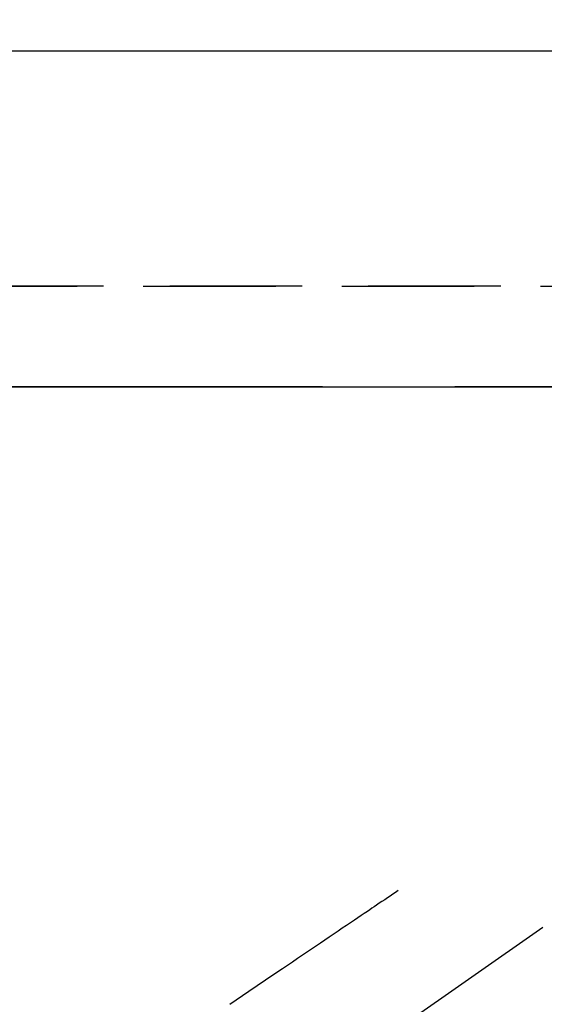
# Model space of a CAD drawing. Extents: x 55896 to 82369, y -25 to 8845.
# Drawn here: x 57044 to 57143, y 7133 to 7319 of the extents above; entities that cross this region are included whole.
import ezdxf

# ---------------------------------------------------------------- set-up
doc = ezdxf.new("R2010")
doc.units = 0
doc.header["$LTSCALE"] = 50
doc.header["$MEASUREMENT"] = 0
for name, pattern in [('CENTER', [2, 1.25, -0.25, 0.25, -0.25]), ('CENTER2', [1.125, 0.75, -0.125, 0.125, -0.125]), ('DASHED', [0.75, 0.5, -0.25]), ('HIDDEN', [0.375, 0.25, -0.125])]:
    doc.linetypes.add(name, pattern=pattern)
doc.layers.get('0').update_dxf_attribs({"linetype": 'CONTINUOUS'})
doc.layers.get('DEFPOINTS').update_dxf_attribs({"color": 146, "linetype": 'CONTINUOUS'})
for name, color, linetype in [('111-壁仕上', 3, 'CONTINUOUS'), ('121-キャビネット（中）', 253, 'HIDDEN'), ('150-機器', 8, 'CONTINUOUS')]:
    doc.layers.add(name, color=color, linetype=linetype)
doc.styles.add('KH001', font='txt')
doc.dimstyles.new('KH1xx015', dxfattribs={"dimscale": 10, "dimtxt": 3.8, "dimasz": 0.8, "dimexe": 0.3, "dimexo": 1.2, "dimgap": 0.5, "dimtad": 3, "dimdec": 1, "dimdsep": 46, "dimlunit": 6, "dimtxsty": 'KH001', "dimblk": 'DOT', "dimcen": 1, "dimdle": 1, "dimclrd": 256, "dimclre": 256, "dimclrt": 256, "dimadec": 0, "dimazin": 0, "dimtfac": 1, "dimtdec": 1, "dimtix": 1, "dimtmove": 2, "dimatfit": 3, "dimldrblk": 'CLOSEDBLANK', "dimfxl": 1, "dimtolj": 1, "dimtzin": 0, "dimlwd": -1, "dimlwe": -1, "dimarcsym": 0})

# ---------------------------------------------------------------- blocks, each defined once
blk = doc.blocks.new('F402_H')
at = {"layer": '150-機器', "color": 13, "linetype": 'CENTER2'}
blk.add_line((0, 0), (244.02, -170.86), dxfattribs=at)
at = {"layer": '150-機器', "color": 13, "linetype": 'HIDDEN'}
blk.add_lwpolyline([(73.36, -25.3), (73.88, -25.65), (74.39, -26), (74.9, -26.34), (75.41, -26.69), (75.92, -27.03), (76.43, -27.38), (76.94, -27.72), (77.45, -28.07), (77.89, -28.36), (78.32, -28.65), (78.75, -28.94), (79.18, -29.24), (79.78, -29.64), (80.39, -30.05), (80.99, -30.46), (81.6, -30.87), (82.37, -31.39), (83.14, -31.91), (83.92, -32.44), (84.69, -32.96), (86.38, -34.1), (88.06, -35.24), (89.75, -36.38), (91.44, -37.52), (92.39, -38.16), (93.34, -38.81), (94.29, -39.45), (95.24, -40.09), (96.83, -41.17), (98.43, -42.25), (100.02, -43.32), (101.61, -44.4), (102.8, -45.2), (103.98, -46), (105.17, -46.81)], dxfattribs=at)
blk = doc.blocks.new('_Dot')
at = {"color": 0, "linetype": 'ByBlock', "lineweight": -2}
blk.add_line((-0.5, 0), (-1, 0), dxfattribs=at)
at = {"color": 0, "linetype": 'ByBlock', "const_width": 0.5}
blk.add_lwpolyline([(-0.25, 0, 1), (0.25, 0, 1)], format="xyb", close=True, dxfattribs=at)
blk = doc.blocks.new('*D83')
at = {"layer": 'DEFPOINTS', "transparency": 16777216}
for p, q in [((56580.03, 7280.54), (56580.03, 7316)), ((58413.03, 7280.54), (58413.03, 7316)), ((56588.03, 7313), (58405.03, 7313))]:
    blk.add_line(p, q, dxfattribs=at)
at = {"layer": 'DEFPOINTS', "color": 0, "transparency": 16777216}
for p in [(58413.03, 7313), (56580.03, 7268.54), (58413.03, 7268.54)]:
    blk.add_point(p, dxfattribs=at)
at = {"layer": 'DEFPOINTS', "transparency": 16777216, "xscale": 8, "yscale": 8, "zscale": 8, "rotation": 180}
blk.add_blockref('_Dot', (56580.03, 7313), dxfattribs=at)
at = {"layer": 'DEFPOINTS', "transparency": 16777216, "xscale": 8, "yscale": 8, "zscale": 8}
blk.add_blockref('_Dot', (58413.03, 7313), dxfattribs=at)
at = {"layer": 'DEFPOINTS', "transparency": 16777216, "insert": (57496.53, 7339.42), "char_height": 38, "attachment_point": 5, "style": 'KH001'}
blk.add_mtext('\\A1;1,833', dxfattribs=at)
blk = doc.blocks.new('_ClosedBlank')
at = {"color": 0, "linetype": 'ByBlock', "lineweight": -2}
for p, q in [((-1, 0.167), (0, 0)), ((-1, 0.167), (-1, -0.167)), ((0, 0), (-1, -0.167))]:
    blk.add_line(p, q, dxfattribs=at)

msp = doc.modelspace()

# ---------------------------------------------------------------- linework, layer by layer
at = {"layer": '111-壁仕上', "color": 253, "linetype": 'CENTER', "ltscale": 2}
msp.add_line((60301.38, 7249.54), (56381.22, 7249.54), dxfattribs=at)
at = {"layer": '121-キャビネット（中）', "ltscale": 2}
msp.add_line((56580.03, 7268.54), (58413.03, 7268.54), dxfattribs=at)
at = {"layer": 'DEFPOINTS', "linetype": 'DASHED'}
for points in [[(58410.03, 7268.54), (56580.03, 7268.54), (56580.03, 7249.54), (58410.03, 7249.54)], [(57649.03, 6609.54), (56599.03, 6609.54), (56599.03, 7249.54), (57649.03, 7249.54)]]:
    msp.add_lwpolyline(points, close=True, dxfattribs=at)

# ---------------------------------------------------------------- block references
at = {"layer": '150-機器', "xscale": -1}
msp.add_blockref('F402_H', (57189.04, 7179.73), dxfattribs=at)

# ---------------------------------------------------------------- dimensions: what is measured, and where the dimension line sits
at = {"layer": 'DEFPOINTS'}
dim = msp.add_linear_dim(base=(58413.03, 7313), p1=(56580.03, 7268.54), p2=(58413.03, 7268.54), dimstyle='KH1xx015', dxfattribs=at)
dim.commit()
dim.dimension.update_dxf_attribs({"geometry": '*D83', "text_midpoint": (57496.53, 7339.42)})

doc.saveas('drawing.dxf')
